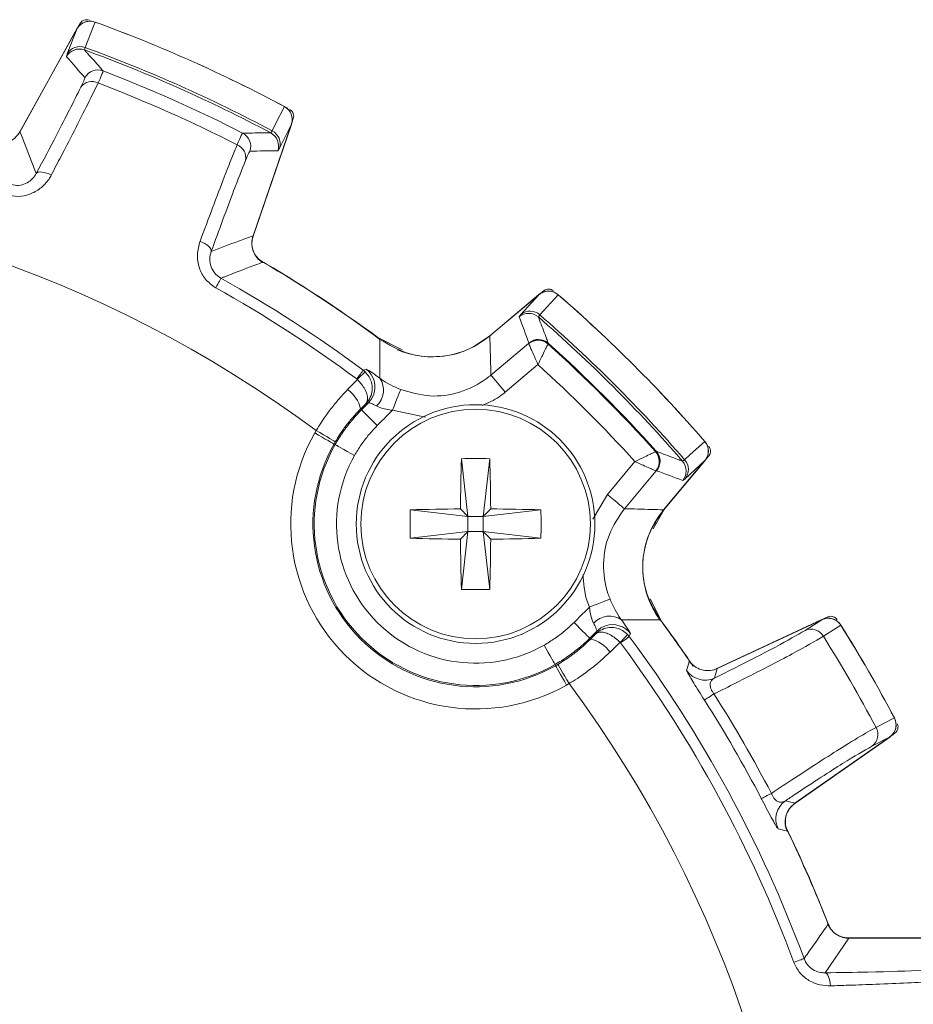
# Model space of a CAD drawing. Units: inches. Extents: x 0.3 to 16.7, y 0.2 to 10.8.
# Drawn here: x 2.3 to 2.9, y 6.6 to 7.2 of the extents above; entities that cross this region are included whole.
import ezdxf

# ---------------------------------------------------------------- set-up
doc = ezdxf.new("R2010")
doc.units = ezdxf.units.IN
doc.header["$MEASUREMENT"] = 0

msp = doc.modelspace()

# ---------------------------------------------------------------- linework, layer by layer
at = {"color": 7, "linetype": 'Continuous', "lineweight": 15}
for p, q in [((2.367428, 7.232903), (2.368628, 7.235067)), ((2.327872, 7.16183), (2.366498, 7.231514)), ((2.328066, 7.161992), (2.366461, 7.231257)), ((2.359924, 7.214675), (2.366461, 7.231257)), ((2.371959, 7.21891), (2.371559, 7.217251)), ((2.359406, 7.212698), (2.359924, 7.214675)), ((2.511113, 7.166854), (2.48533, 7.091974)), ((2.511278, 7.167054), (2.485339, 7.091721)), ((2.511113, 7.166854), (2.503164, 7.150901)), ((2.512494, 7.171014), (2.511688, 7.168674)), ((2.497293, 7.161271), (2.498258, 7.162678)), ((2.503164, 7.150901), (2.502041, 7.149193)), ((2.679616, 7.05326), (2.681512, 7.054851)), ((2.644886, 7.024301), (2.67825, 7.052297)), ((2.645114, 7.024373), (2.678123, 7.052071)), ((2.666078, 7.038933), (2.678123, 7.052071)), ((2.691286, 7.052151), (2.678832, 7.038573)), ((2.664886, 7.037272), (2.666078, 7.038933)), ((2.678832, 7.038573), (2.677863, 7.037168)), ((2.569618, 7.023224), (2.585972, 7.01502)), ((2.671326, 7.019334), (2.671459, 7.019647)), ((2.684566, 7.019428), (2.68438, 7.019055)), ((2.645825, 6.997936), (2.671326, 7.019334)), ((2.671366, 7.019184), (2.671326, 7.019334)), ((2.68438, 7.019055), (2.684348, 7.018963)), ((2.559669, 7.001215), (2.561049, 7.000052)), ((2.677611, 7.005038), (2.655461, 6.986453)), ((2.54917, 6.9882), (2.555765, 6.994955)), ((2.555765, 6.994955), (2.555304, 6.995346)), ((2.558505, 6.974507), (2.557921, 6.975087)), ((2.563307, 6.979343), (2.561512, 6.978674)), ((2.526938, 6.958912), (2.527915, 6.960608)), ((2.540854, 6.953024), (2.539992, 6.951527)), ((2.539992, 6.951527), (2.54076, 6.951093)), ((2.756979, 6.946331), (2.757071, 6.946363)), ((2.757071, 6.946363), (2.757445, 6.946549)), ((2.625917, 6.941537), (2.630387, 6.90262)), ((2.645106, 6.941537), (2.640637, 6.90262)), ((2.790314, 6.940234), (2.762318, 6.906869)), ((2.790088, 6.940107), (2.762389, 6.907097)), ((2.775185, 6.939847), (2.77659, 6.940815)), ((2.790088, 6.940107), (2.776949, 6.928062)), ((2.792868, 6.943495), (2.791277, 6.941599)), ((2.724469, 6.917445), (2.743055, 6.939594)), ((2.757351, 6.933309), (2.735953, 6.907809)), ((2.757351, 6.933309), (2.7572, 6.933349)), ((2.757664, 6.933443), (2.757351, 6.933309)), ((2.776949, 6.928062), (2.775289, 6.926869)), ((2.59147, 6.907089), (2.630387, 6.90262)), ((2.630387, 6.90262), (2.625327, 6.90768)), ((2.645697, 6.90768), (2.640637, 6.90262)), ((2.679554, 6.907089), (2.640637, 6.90262)), ((2.76373, 6.908769), (2.755299, 6.894363)), ((2.630387, 6.90262), (2.630387, 6.89237)), ((2.640637, 6.90262), (2.630387, 6.90262)), ((2.640637, 6.89237), (2.640637, 6.90262)), ((2.59147, 6.887901), (2.630387, 6.89237)), ((2.625327, 6.88731), (2.630387, 6.89237)), ((2.625917, 6.853453), (2.630387, 6.89237)), ((2.630387, 6.89237), (2.640637, 6.89237)), ((2.645106, 6.853453), (2.640637, 6.89237)), ((2.640637, 6.89237), (2.645697, 6.88731)), ((2.679554, 6.887901), (2.640637, 6.89237)), ((2.753299, 6.847088), (2.761241, 6.831601)), ((2.870801, 6.833696), (2.873176, 6.834803)), ((2.798239, 6.800014), (2.869233, 6.833119)), ((2.798487, 6.800028), (2.869051, 6.832933)), ((2.857804, 6.825771), (2.869051, 6.832933)), ((2.712524, 6.820488), (2.713104, 6.819904)), ((2.716691, 6.823496), (2.71736, 6.82529)), ((2.739232, 6.821652), (2.738068, 6.823032)), ((2.732972, 6.817748), (2.726217, 6.811153)), ((2.733363, 6.817288), (2.732972, 6.817748)), ((2.689544, 6.801976), (2.68911, 6.802743)), ((2.798487, 6.800028), (2.796715, 6.793616)), ((2.698624, 6.789898), (2.696928, 6.788922)), ((2.915, 6.753849), (2.850833, 6.708919)), ((2.914747, 6.753784), (2.850969, 6.709127)), ((2.914747, 6.753784), (2.902921, 6.747625)), ((2.91843, 6.756421), (2.916284, 6.754919)), ((2.84453, 6.710798), (2.850969, 6.709127)), ((2.887384, 6.618094), (2.871352, 6.594821)), ((2.887044, 6.618374), (2.974662, 6.618374)), ((2.887384, 6.618094), (2.975136, 6.618094))]:
    msp.add_line(p, q, dxfattribs=at)
at = {"color": 8, "linetype": 'Continuous', "lineweight": 15}
for p, q in [((2.60166, 6.969491), (2.579414, 6.974288)), ((2.714696, 6.900746), (2.724469, 6.917445))]:
    msp.add_line(p, q, dxfattribs=at)
at = {"color": 7, "linetype": 'Continuous', "lineweight": 15, "flags": 128}
for points in [[(2.378721, 7.236049), (2.377607, 7.233227), (2.371959, 7.21891)], [(2.498258, 7.162678), (2.500566, 7.167314), (2.50647, 7.179171)], [(2.349204, 7.132883), (2.347543, 7.133648), (2.34589, 7.134258), (2.344302, 7.134692), (2.342832, 7.134935), (2.341532, 7.134979), (2.340445, 7.134823), (2.339608, 7.134471), (2.339049, 7.133936)], [(2.457131, 7.081362), (2.457155, 7.082135), (2.456856, 7.082993), (2.456245, 7.083906), (2.455342, 7.084843), (2.454178, 7.085772), (2.452793, 7.086662), (2.451233, 7.087482), (2.449553, 7.088205)], [(2.463685, 7.063263), (2.463598, 7.063106), (2.463391, 7.062736), (2.463071, 7.06216), (2.462644, 7.061395), (2.462123, 7.060459), (2.461519, 7.059374), (2.460847, 7.05817), (2.460125, 7.056874)], [(2.555304, 6.995346), (2.556189, 6.996536), (2.557012, 6.997643), (2.557753, 6.998639), (2.558393, 6.999499), (2.558915, 7.000202), (2.559308, 7.000731), (2.559561, 7.001071), (2.559669, 7.001215)], [(2.559669, 7.001215), (2.560602, 7.001554), (2.561621, 7.001924)], [(2.655461, 6.986453), (2.653622, 6.988645), (2.651849, 6.990757), (2.65021, 6.992711), (2.648764, 6.994435), (2.647563, 6.995865), (2.646653, 6.99695), (2.646067, 6.997649), (2.645825, 6.997936)], [(2.579414, 6.974288), (2.580474, 6.976935), (2.581496, 6.979484), (2.582441, 6.981845), (2.583277, 6.98393), (2.583971, 6.985663), (2.584499, 6.986982), (2.584842, 6.987838), (2.584988, 6.988201)], [(2.563307, 6.979343), (2.565303, 6.981843), (2.56664, 6.984489)], [(2.558505, 6.974507), (2.55874, 6.974273), (2.559367, 6.97365), (2.560361, 6.972662), (2.561685, 6.971346), (2.56329, 6.969752), (2.565114, 6.967939), (2.56709, 6.965976), (2.569143, 6.963935)], [(2.527915, 6.960608), (2.530412, 6.959144), (2.532815, 6.957736), (2.535034, 6.956435), (2.536985, 6.955291), (2.538596, 6.954347), (2.539805, 6.953639), (2.540567, 6.953192), (2.540854, 6.953024)], [(2.526938, 6.958912), (2.529457, 6.957487), (2.531882, 6.956115), (2.534121, 6.954849), (2.536089, 6.953735), (2.537714, 6.952816), (2.538934, 6.952126), (2.539703, 6.951691), (2.539992, 6.951527)], [(2.77659, 6.940815), (2.780406, 6.944315), (2.790168, 6.953269)], [(2.54076, 6.951093), (2.541049, 6.95093), (2.541818, 6.950495), (2.543038, 6.949805), (2.544663, 6.948885), (2.546631, 6.947772), (2.54887, 6.946505), (2.551295, 6.945134), (2.553814, 6.943709)], [(2.735953, 6.907809), (2.735666, 6.90805), (2.734967, 6.908636), (2.733882, 6.909547), (2.732452, 6.910747), (2.730728, 6.912193), (2.728774, 6.913833), (2.726662, 6.915605), (2.724469, 6.917445)], [(2.726217, 6.846971), (2.725855, 6.846826), (2.724999, 6.846483), (2.72368, 6.845954), (2.721946, 6.84526), (2.719861, 6.844425), (2.717501, 6.843479), (2.714951, 6.842457), (2.712305, 6.841397)], [(2.712524, 6.820488), (2.712289, 6.820724), (2.711667, 6.82135), (2.710679, 6.822345), (2.709363, 6.823669), (2.707769, 6.825273), (2.705956, 6.827098), (2.703992, 6.829073), (2.701952, 6.831126)], [(2.881965, 6.829327), (2.879407, 6.827698), (2.870212, 6.821842)], [(2.739232, 6.821652), (2.739088, 6.821545), (2.738747, 6.821292), (2.738219, 6.820899), (2.737516, 6.820376), (2.736656, 6.819736), (2.73566, 6.818996), (2.734553, 6.818173), (2.733363, 6.817288)], [(2.739941, 6.823605), (2.739569, 6.822579), (2.739232, 6.821652)], [(2.68911, 6.802743), (2.688946, 6.803032), (2.688511, 6.803801), (2.687821, 6.805021), (2.686902, 6.806646), (2.685789, 6.808615), (2.684522, 6.810853), (2.683151, 6.813278), (2.681726, 6.815797)], [(2.696928, 6.788922), (2.695503, 6.791441), (2.694132, 6.793865), (2.692866, 6.796104), (2.691752, 6.798073), (2.690833, 6.799697), (2.690143, 6.800917), (2.689708, 6.801686), (2.689544, 6.801976)], [(2.698624, 6.789898), (2.69716, 6.792395), (2.695752, 6.794798), (2.694451, 6.797017), (2.693307, 6.798968), (2.692363, 6.800578), (2.691654, 6.801787), (2.691207, 6.80255), (2.691039, 6.802836)], [(2.777948, 6.798825), (2.778324, 6.800139), (2.77976, 6.805179)], [(2.782781, 6.801699), (2.781173, 6.803124), (2.779502, 6.805166)], [(2.796379, 6.782909), (2.795023, 6.782046), (2.79379, 6.781262), (2.792701, 6.780569), (2.791774, 6.779979), (2.791023, 6.779501), (2.790461, 6.779143), (2.790098, 6.778912), (2.789938, 6.77881)], [(2.905723, 6.760335), (2.910315, 6.762726), (2.918082, 6.766771)], [(2.83509, 6.71586), (2.833664, 6.715117), (2.832369, 6.714442), (2.831224, 6.713845), (2.830249, 6.713337), (2.82946, 6.712926), (2.82887, 6.712618), (2.828487, 6.712419), (2.828319, 6.712332)], [(2.846066, 6.690332), (2.845096, 6.690577), (2.839658, 6.69194)], [(2.8503, 6.601855), (2.851691, 6.602371), (2.852984, 6.60285), (2.854147, 6.603282), (2.855153, 6.603655), (2.855974, 6.60396), (2.856591, 6.604189), (2.856989, 6.604336), (2.857157, 6.604399)], [(2.874914, 6.586043), (2.874761, 6.587772), (2.874501, 6.589409), (2.874143, 6.590902), (2.873697, 6.592206), (2.873178, 6.593279), (2.872602, 6.594088), (2.871987, 6.594608), (2.871352, 6.594821)]]:
    msp.add_lwpolyline(points, dxfattribs=at)
at = {"color": 7, "linetype": 'Continuous', "lineweight": 15}
for radius in [0.0805, 0.077433]:
    msp.add_circle((2.635512, 6.897495), radius, dxfattribs=at)
for centre, radius, start, end in [((2.375244, 7.226666), 0.01, 70.033158, 151), ((2.03889, 6.300874), 0.995, 61.966842, 70.033158), ((2.03889, 6.300874), 0.995006, 61.97047, 70.02953), ((2.368446, 7.209676), 0.00988, 69.169576, 149.602424), ((2.03889, 6.300874), 0.976589, 61.941056, 70.058944), ((2.368153, 7.207846), 0.010003, 70.094668, 150.983963), ((2.03889, 6.300874), 0.974893, 61.952195, 70.047805), ((2.380606, 7.193747), 0.010003, 69.10627, 150.981803), ((2.03889, 6.300874), 0.966032, 62.942095, 69.057905), ((2.376654, 7.186755), 0.009231, 63.070882, 144.400523), ((2.03889, 6.300874), 0.957268, 62.928868, 69.071132), ((2.501823, 7.170309), 0.01, 341, 61.966842), ((2.473772, 7.152267), 0.010003, 341.017424, 62.894604), ((2.492582, 7.152447), 0.010003, 341.016847, 61.904563), ((2.493746, 7.153888), 0.00988, 342.397418, 62.830355), ((2.471221, 7.144652), 0.009231, 347.600178, 68.928833), ((2.03889, 6.300874), 0.821215, 53.45249, 126.54752), ((2.499522, 7.086838), 0.015, 161, 239.626618), ((2.03889, 6.300874), 0.89636, 53.694423, 59.898983), ((2.03889, 6.300874), 0.896221, 53.58051, 59.635741), ((2.03889, 6.300874), 0.872748, 53.365284, 60.873934), ((2.03889, 6.300874), 0.865434, 53.365284, 60.873934), ((2.684678, 7.044636), 0.01, 49.033158, 130), ((2.03889, 6.300874), 0.995, 40.966842, 49.033158), ((2.03889, 6.300874), 0.995006, 40.97047, 49.02953), ((2.671314, 7.029608), 0.010003, 49.095909, 129.982665), ((2.672243, 7.031211), 0.00988, 48.170872, 128.601382), ((2.03889, 6.300874), 0.974893, 40.952195, 49.047805), ((2.03889, 6.300874), 0.976589, 40.941056, 49.058944), ((2.606319, 7.070264), 0.06, 247.026909, 310), ((2.677691, 7.011623), 0.009999, 48.011853, 129.536501), ((2.677725, 7.011299), 0.010129, 49.165206, 128.883975), ((2.677887, 7.011982), 0.010003, 48.106257, 129.982031), ((2.03889, 6.300874), 0.966032, 41.942095, 48.057905), ((2.03889, 6.300874), 0.96554, 41.950926, 48.049074), ((2.596067, 6.958454), 0.054375, 130.091627, 137.833462), ((2.03889, 6.300874), 0.95069, 42.20995, 47.79005), ((2.559178, 6.987814), 0.014215, 311.660193, 34.838303), ((2.536402, 6.970203), 0.022066, 12.787783, 54.648159), ((2.635512, 6.897495), 0.12474, 150.504465, 299.495535), ((2.782653, 6.946661), 0.01, 320, 40.966842), ((2.635512, 6.897495), 0.109743, 150.504465, 299.495535), ((2.635512, 6.897495), 0.108861, 150.504465, 299.495535), ((2.749316, 6.939708), 0.010129, 321.116025, 40.834794), ((2.74964, 6.939674), 0.009999, 320.463499, 41.988147), ((2.749999, 6.93987), 0.010003, 320.017969, 41.893743), ((2.635512, 6.897495), 0.093863, 150.504465, 299.495535), ((4.117927, 6.898582), 1.492628, 178.350923, 179.650774), ((2.635512, 6.724993), 0.216756, 87.463048, 92.536952), ((1.152656, 6.898574), 1.493068, 0.349418, 1.648886), ((2.767624, 6.933297), 0.010003, 320.017335, 40.904091), ((2.769228, 6.934226), 0.00988, 321.398618, 41.829128), ((2.808026, 6.897495), 0.216769, 177.463194, 182.536806), ((2.634432, 5.414632), 1.493076, 90.349419, 91.648882), ((2.636591, 5.414639), 1.493068, 88.351114, 89.650582), ((2.46301, 6.897495), 0.216756, 357.463048, 2.536952), ((2.80828, 6.868302), 0.06, 140, 216.408936), ((2.634425, 8.379918), 1.492635, 268.350926, 269.650773), ((4.117934, 6.896408), 1.492635, 180.349227, 181.649074), ((1.152649, 6.896416), 1.493076, 358.351118, 359.650581), ((2.636599, 8.379911), 1.492628, 270.349226, 271.649077), ((2.635512, 7.07001), 0.216769, 267.463194, 272.536806), ((2.725831, 6.821162), 0.014215, 55.161697, 138.339807), ((2.873459, 6.824056), 0.01, 32.08315, 115), ((2.72791, 6.814641), 0.014991, 108.190053, 134.73361), ((2.03889, 6.300874), 0.896221, 34.242902, 36.41949), ((2.03889, 6.300874), 0.89636, 33.970116, 36.305577), ((2.03889, 6.300874), 0.995, 27.91685, 32.08315), ((2.03889, 6.300874), 0.995006, 27.919798, 32.080202), ((2.696471, 6.858051), 0.054375, 312.166538, 319.908373), ((2.03889, 6.300874), 0.872748, 20.351644, 36.634716), ((2.861759, 6.816702), 0.009893, 31.302026, 113.564094), ((2.03889, 6.300874), 0.981073, 27.925651, 32.074349), ((2.70822, 6.798386), 0.022066, 35.351841, 77.212217), ((2.03889, 6.300874), 0.865434, 20.351644, 36.634716), ((2.790387, 6.807228), 0.015011, 214.037743, 294.932857), ((2.7919, 6.813609), 0.015, 272.63686, 295), ((2.03889, 6.300874), 0.821215, 323.45249, 36.54752), ((2.03889, 6.300874), 0.897857, 27.52895, 32.47105), ((2.03889, 6.300874), 0.890222, 27.52895, 32.47105), ((2.909264, 6.76204), 0.01, 305, 27.91685), ((2.897045, 6.755584), 0.009893, 306.435891, 28.697604), ((2.853155, 6.698512), 0.015012, 125.067389, 205.961999), ((2.859437, 6.696632), 0.015, 125, 205.748502), ((2.03889, 6.300874), 0.89636, 21.172692, 26.029884), ((2.03889, 6.300874), 0.896221, 21.381873, 25.757098), ((2.887044, 6.633374), 0.015, 201.406569, 270)]:
    msp.add_arc(centre, radius, start, end, dxfattribs=at)
at = {"color": 8, "linetype": 'Continuous', "lineweight": 15}
for centre, radius, start, end in [((2.552639, 6.989899), 0.015009, 338.873581, 53.243986), ((2.727915, 6.814622), 0.01501, 36.756396, 108.185982)]:
    msp.add_arc(centre, radius, start, end, dxfattribs=at)
at = {"color": 7, "linetype": 'Continuous', "lineweight": 15}
for centre, major_axis, start_param, end_param in [((1.512026, 6.592919), (1.036562, -0.574576), 1.1736663, 1.189832), ((2.608463, 6.104754), (1.120588, -0.38585), 1.9517607, 1.9679263), ((1.65168, 6.762333), (-0.761805, 0.907883), 4.315259, 4.3314246), ((2.500349, 5.913663), (0.907883, -0.761805), 1.9517607, 1.9679263)]:
    msp.add_ellipse(centre, major_axis=major_axis, ratio=0.8661133, start_param=start_param, end_param=end_param, dxfattribs=at)
for points, knots in [([(2.378721, 7.236049), (2.377652, 7.236321), (2.375515, 7.236865), (2.372179, 7.236273), (2.369184, 7.23469), (2.367365, 7.232788), (2.366621, 7.231529), (2.366461, 7.231257)], [0, 0, 0, 0, 0.22974577, 0.45935949, 0.69262883, 0.93356607, 1, 1, 1, 1]), ([(2.374688, 7.23735), (2.37414, 7.237487), (2.373044, 7.237763), (2.371344, 7.237457), (2.369848, 7.236646), (2.369008, 7.235723), (2.368677, 7.235153), (2.368628, 7.235067)], [0, 0, 0, 0, 0.2394092, 0.4788202, 0.7182062, 0.9575838, 1, 1, 1, 1]), ([(2.371559, 7.217251), (2.371725, 7.217067), (2.372558, 7.216146), (2.376049, 7.21227), (2.380088, 7.207737), (2.383449, 7.203916), (2.384174, 7.203092)], [0, 0, 0, 0, 0.0393712, 0.1968555, 0.8267926, 1, 1, 1, 1]), ([(2.384174, 7.203092), (2.384053, 7.202516), (2.383841, 7.201508), (2.381736, 7.196941), (2.380835, 7.194985)], [0, 0, 0, 0, 0.5716136, 1, 1, 1, 1]), ([(2.339049, 7.133936), (2.343789, 7.142855), (2.355863, 7.165572), (2.364128, 7.182094), (2.369148, 7.192129)], [0, 0, 0, 0, 0.3926032, 1, 1, 1, 1]), ([(2.380835, 7.194985), (2.375528, 7.184253), (2.368306, 7.169649), (2.356426, 7.146678), (2.35142, 7.137115), (2.349204, 7.132883)], [0, 0, 0, 0, 0.6071394, 0.8261391, 1, 1, 1, 1]), ([(2.369148, 7.192129), (2.369895, 7.193684), (2.371639, 7.197314), (2.371779, 7.198132), (2.371859, 7.198599)], [0, 0, 0, 0, 0.4284363, 1, 1, 1, 1]), ([(2.511113, 7.166854), (2.511391, 7.168014), (2.511948, 7.170335), (2.511256, 7.173875), (2.509496, 7.177097), (2.5075, 7.178465), (2.50647, 7.179171)], [0, 0, 0, 0, 0.24853593, 0.4972617, 0.74062697, 1, 1, 1, 1]), ([(2.512494, 7.171014), (2.512625, 7.171563), (2.512887, 7.172662), (2.512559, 7.174359), (2.511729, 7.175844), (2.510796, 7.176673), (2.510222, 7.176996), (2.510135, 7.177044)], [0, 0, 0, 0, 0.2394193, 0.4788303, 0.7182095, 0.9575869, 1, 1, 1, 1]), ([(2.310413, 7.154974), (2.312072, 7.15462), (2.315389, 7.153912), (2.320425, 7.155028), (2.325017, 7.15763), (2.327028, 7.160507), (2.328066, 7.161992)], [0, 0, 0, 0, 0.2458903, 0.4917859, 0.7375681, 1, 1, 1, 1]), ([(2.328066, 7.161992), (2.330547, 7.155721), (2.33423, 7.14641), (2.337863, 7.137006), (2.339049, 7.133936)], [0, 0, 0, 0, 0.6734337, 1, 1, 1, 1]), ([(2.474539, 7.153265), (2.475643, 7.155816), (2.477573, 7.160279), (2.478103, 7.160903), (2.478329, 7.161171)], [0, 0, 0, 0, 0.5715603, 1, 1, 1, 1]), ([(2.478329, 7.161171), (2.478579, 7.161174), (2.479826, 7.161189), (2.485063, 7.161245), (2.491135, 7.161278), (2.4962, 7.161272), (2.497293, 7.161271)], [0, 0, 0, 0, 0.0393712, 0.1968555, 0.8267927, 1, 1, 1, 1]), ([(2.449553, 7.088205), (2.455265, 7.103472), (2.463049, 7.124281), (2.470726, 7.143829), (2.473375, 7.150385), (2.474539, 7.153265)], [0, 0, 0, 0, 0.6070509, 0.827353, 1, 1, 1, 1]), ([(2.483231, 7.149013), (2.483036, 7.148806), (2.48258, 7.148322), (2.481089, 7.144725), (2.480236, 7.142669)], [0, 0, 0, 0, 0.4284165, 1, 1, 1, 1]), ([(2.480236, 7.142669), (2.477687, 7.136225), (2.471192, 7.119807), (2.462445, 7.095891), (2.457131, 7.081362)], [0, 0, 0, 0, 0.3925177, 1, 1, 1, 1]), ([(2.349204, 7.132883), (2.348646, 7.131905), (2.346745, 7.128578), (2.342167, 7.123698), (2.334956, 7.119633), (2.326789, 7.117932), (2.321483, 7.119164), (2.318847, 7.119775)], [0, 0, 0, 0, 0.09922845, 0.33748915, 0.56322102, 0.78306572, 1, 1, 1, 1]), ([(2.321213, 7.126696), (2.322786, 7.126321), (2.325956, 7.125564), (2.330818, 7.126471), (2.335068, 7.128768), (2.337678, 7.131526), (2.338733, 7.13338), (2.339049, 7.133936)], [0, 0, 0, 0, 0.2117976, 0.4267841, 0.6510649, 0.8954434, 1, 1, 1, 1]), ([(2.460125, 7.056874), (2.457655, 7.058645), (2.452793, 7.062132), (2.448586, 7.070376), (2.447182, 7.0795), (2.448759, 7.085291), (2.449553, 7.088205)], [0, 0, 0, 0, 0.24310582, 0.47858954, 0.73767978, 1, 1, 1, 1]), ([(2.457131, 7.081362), (2.463273, 7.083699), (2.472688, 7.087281), (2.482069, 7.090764), (2.48533, 7.091974)], [0, 0, 0, 0, 0.6524589, 1, 1, 1, 1]), ([(2.48533, 7.091974), (2.484936, 7.090324), (2.48415, 7.087025), (2.485146, 7.081964), (2.487638, 7.077312), (2.490466, 7.075233), (2.491926, 7.074159)], [0, 0, 0, 0, 0.2458885, 0.4917843, 0.737568, 1, 1, 1, 1]), ([(2.457131, 7.081362), (2.45668, 7.079722), (2.455803, 7.076522), (2.456665, 7.071185), (2.459171, 7.066734), (2.461858, 7.064329), (2.463409, 7.063424), (2.463685, 7.063263)], [0, 0, 0, 0, 0.2726492, 0.5316811, 0.7621193, 0.9576502, 1, 1, 1, 1]), ([(2.491926, 7.074159), (2.491619, 7.074042), (2.489637, 7.07329), (2.480949, 7.069979), (2.471841, 7.066459), (2.464398, 7.063543), (2.463685, 7.063263)], [0, 0, 0, 0, 0.0326842, 0.2110273, 0.9243996, 1, 1, 1, 1]), ([(2.691286, 7.052151), (2.690386, 7.052788), (2.688586, 7.054062), (2.685259, 7.054704), (2.681896, 7.0543), (2.679516, 7.053176), (2.678371, 7.052267), (2.678123, 7.052071)], [0, 0, 0, 0, 0.2297415, 0.4593567, 0.6926304, 0.9335672, 1, 1, 1, 1]), ([(2.687987, 7.05481), (2.687525, 7.055135), (2.686601, 7.055785), (2.684904, 7.056109), (2.683217, 7.055888), (2.682101, 7.055327), (2.681589, 7.054914), (2.681512, 7.054851)], [0, 0, 0, 0, 0.239409, 0.4788281, 0.7182029, 0.9575861, 1, 1, 1, 1]), ([(2.677863, 7.037168), (2.677953, 7.036936), (2.6784, 7.035778), (2.68027, 7.030909), (2.682417, 7.025229), (2.684185, 7.020457), (2.684566, 7.019428)], [0, 0, 0, 0, 0.03937119, 0.19685547, 0.82679264, 1, 1, 1, 1]), ([(2.570845, 6.995934), (2.570851, 6.996526), (2.570922, 7.004095), (2.570966, 7.012804), (2.57097, 7.020899), (2.57097, 7.022055)], [0, 0, 0, 0, 0.067834, 0.8668737, 1, 1, 1, 1]), ([(2.57097, 7.022055), (2.576794, 7.01858), (2.588443, 7.011629), (2.608958, 7.009366), (2.628909, 7.01317), (2.639797, 7.020697), (2.645114, 7.024373)], [0, 0, 0, 0, 0.2529441, 0.5058936, 0.7587362, 1, 1, 1, 1]), ([(2.645114, 7.024373), (2.64532, 7.017403), (2.64558, 7.00861), (2.645783, 6.99977), (2.645825, 6.997936)], [0, 0, 0, 0, 0.7926297, 1, 1, 1, 1]), ([(2.677611, 7.005038), (2.677596, 7.005072), (2.67677, 7.006945), (2.675162, 7.010591), (2.673247, 7.014928), (2.672019, 7.017708), (2.671515, 7.018846), (2.671393, 7.019122), (2.671366, 7.019184)], [0, 0, 0, 0, 0.0050965, 0.2814154, 0.5429474, 0.7581224, 0.9462669, 1, 1, 1, 1]), ([(2.677611, 7.005038), (2.677627, 7.005071), (2.678525, 7.006912), (2.680266, 7.010497), (2.68233, 7.014766), (2.683649, 7.017507), (2.684188, 7.018629), (2.684319, 7.018902), (2.684348, 7.018963)], [0, 0, 0, 0, 0.0050943, 0.2814025, 0.5429644, 0.7581502, 0.9462758, 1, 1, 1, 1]), ([(2.561512, 6.978674), (2.561537, 6.9787), (2.561863, 6.979032), (2.563316, 6.980672), (2.565138, 6.983954), (2.565963, 6.988594), (2.565452, 6.99289), (2.563888, 6.996864), (2.562006, 6.998977), (2.561049, 7.000052)], [0, 0, 0, 0, 0.0046291, 0.0601334, 0.2833061, 0.4775187, 0.6510115, 0.8224984, 1, 1, 1, 1]), ([(2.561621, 7.001924), (2.561971, 7.001796), (2.562706, 7.001527), (2.566322, 6.999155), (2.569581, 6.996834), (2.570845, 6.995934)], [0, 0, 0, 0, 0.35805013, 0.75103084, 1, 1, 1, 1]), ([(2.561512, 6.978674), (2.561524, 6.978687), (2.561679, 6.978855), (2.562332, 6.979723), (2.562851, 6.981749), (2.562305, 6.985065), (2.560855, 6.988454), (2.558696, 6.991855), (2.556753, 6.99391), (2.555765, 6.994955)], [0, 0, 0, 0, 0.0046249, 0.0600963, 0.2832918, 0.4776268, 0.6511805, 0.822625, 1, 1, 1, 1]), ([(2.570845, 6.995934), (2.571671, 6.995363), (2.574109, 6.993677), (2.578939, 6.99081), (2.583206, 6.988969), (2.584988, 6.988201)], [0, 0, 0, 0, 0.2298487, 0.6783127, 1, 1, 1, 1]), ([(2.584988, 6.988201), (2.591494, 6.986306), (2.604506, 6.982518), (2.624974, 6.985461), (2.638499, 6.992044), (2.644777, 6.997093), (2.645825, 6.997936)], [0, 0, 0, 0, 0.3124588, 0.6249131, 0.9373697, 1, 1, 1, 1]), ([(2.527915, 6.960608), (2.529095, 6.96252), (2.531935, 6.967122), (2.536906, 6.974084), (2.542794, 6.981434), (2.547045, 6.985945), (2.54917, 6.9882)], [0, 0, 0, 0, 0.1916917, 0.4612396, 0.7307464, 1, 1, 1, 1]), ([(2.54076, 6.951093), (2.54076, 6.951094), (2.542293, 6.953968), (2.545852, 6.959421), (2.551707, 6.967319), (2.556219, 6.97209), (2.558505, 6.974507)], [0, 0, 0, 0, 0.00004232, 0.33182242, 0.66158314, 1, 1, 1, 1]), ([(2.557921, 6.975087), (2.557921, 6.975087), (2.556178, 6.973344), (2.55276, 6.969707), (2.548005, 6.963863), (2.544032, 6.958271), (2.541788, 6.954565), (2.540854, 6.953024)], [0, 0, 0, 0, 0.0000417, 0.2703434, 0.539662, 0.8085614, 1, 1, 1, 1]), ([(2.561512, 6.978674), (2.560312, 6.977475), (2.55911, 6.976276), (2.557921, 6.975087), (2.557921, 6.975087)], [0, 0, 0, 0, 0.9997739, 1, 1, 1, 1]), ([(2.558505, 6.974507), (2.560027, 6.97604), (2.561628, 6.977651), (2.563228, 6.979264), (2.563307, 6.979343)], [0, 0, 0, 0, 0.9509141, 1, 1, 1, 1]), ([(2.568627, 6.977194), (2.567918, 6.977548), (2.566093, 6.978459), (2.564015, 6.97932), (2.563535, 6.979336), (2.563307, 6.979343)], [0, 0, 0, 0, 0.2497346, 0.643219, 1, 1, 1, 1]), ([(2.579414, 6.974288), (2.578013, 6.974448), (2.574856, 6.974808), (2.571117, 6.975991), (2.569228, 6.976904), (2.568627, 6.977194)], [0, 0, 0, 0, 0.3523535, 0.794093, 1, 1, 1, 1]), ([(2.579414, 6.974288), (2.579039, 6.973909), (2.577141, 6.971993), (2.573718, 6.968541), (2.570668, 6.965471), (2.569143, 6.963935)], [0, 0, 0, 0, 0.1097305, 0.5548632, 1, 1, 1, 1]), ([(2.569143, 6.963935), (2.567173, 6.961844), (2.563285, 6.957718), (2.558155, 6.950935), (2.555265, 6.946124), (2.553814, 6.943709)], [0, 0, 0, 0, 0.3386138, 0.6680005, 1, 1, 1, 1]), ([(2.790088, 6.940107), (2.790763, 6.94109), (2.792115, 6.943057), (2.792738, 6.94661), (2.792249, 6.950248), (2.790876, 6.952241), (2.790168, 6.953269)], [0, 0, 0, 0, 0.2485373, 0.4972646, 0.7406278, 1, 1, 1, 1]), ([(2.743055, 6.939594), (2.743088, 6.93961), (2.744928, 6.940508), (2.748513, 6.942249), (2.752783, 6.944313), (2.755521, 6.945631), (2.756645, 6.946171), (2.756918, 6.946302), (2.756979, 6.946331)], [0, 0, 0, 0, 0.0050943, 0.281401, 0.5429616, 0.7581462, 0.9457179, 1, 1, 1, 1]), ([(2.757445, 6.946549), (2.757679, 6.946463), (2.758849, 6.94603), (2.763758, 6.944206), (2.769439, 6.94206), (2.774165, 6.940239), (2.775185, 6.939847)], [0, 0, 0, 0, 0.0393712, 0.1968555, 0.8267927, 1, 1, 1, 1]), ([(2.792868, 6.943495), (2.793187, 6.943961), (2.793825, 6.944894), (2.794127, 6.946594), (2.793885, 6.948279), (2.79331, 6.949387), (2.79289, 6.949894), (2.792827, 6.94997)], [0, 0, 0, 0, 0.2394062, 0.4788232, 0.7182006, 0.9575859, 1, 1, 1, 1]), ([(2.743055, 6.939594), (2.743089, 6.939579), (2.744962, 6.938753), (2.748608, 6.937146), (2.752945, 6.93523), (2.755722, 6.934003), (2.756862, 6.933499), (2.757138, 6.933377), (2.7572, 6.933349)], [0, 0, 0, 0, 0.0050965, 0.281414, 0.5429446, 0.7581184, 0.9457089, 1, 1, 1, 1]), ([(2.735953, 6.907809), (2.732122, 6.902215), (2.72446, 6.891029), (2.72087, 6.870658), (2.722907, 6.855758), (2.725745, 6.848224), (2.726217, 6.846971)], [0, 0, 0, 0, 0.3126193, 0.6252096, 0.9376623, 1, 1, 1, 1]), ([(2.735953, 6.907809), (2.742009, 6.907663), (2.750842, 6.90745), (2.759628, 6.907181), (2.762389, 6.907097)], [0, 0, 0, 0, 0.6856616, 1, 1, 1, 1]), ([(2.762389, 6.907097), (2.758557, 6.901501), (2.750892, 6.890309), (2.747353, 6.869976), (2.749903, 6.849826), (2.756736, 6.838489), (2.760072, 6.832953)], [0, 0, 0, 0, 0.2529447, 0.5058942, 0.7587367, 1, 1, 1, 1]), ([(2.726217, 6.846971), (2.727328, 6.844471), (2.729605, 6.839348), (2.732443, 6.834975), (2.733772, 6.833083), (2.733951, 6.832828)], [0, 0, 0, 0, 0.4519627, 0.9262548, 1, 1, 1, 1]), ([(2.701952, 6.831126), (2.703497, 6.832661), (2.706586, 6.83573), (2.710038, 6.839152), (2.711945, 6.841041), (2.712305, 6.841397)], [0, 0, 0, 0, 0.4479014, 0.89580231, 1, 1, 1, 1]), ([(2.715211, 6.83061), (2.715119, 6.830792), (2.714395, 6.832233), (2.713027, 6.835727), (2.712552, 6.839456), (2.712305, 6.841397)], [0, 0, 0, 0, 0.0647904, 0.5130288, 1, 1, 1, 1]), ([(2.881965, 6.829327), (2.881291, 6.830198), (2.879942, 6.831938), (2.876954, 6.83352), (2.873628, 6.834109), (2.870908, 6.833715), (2.869453, 6.833102), (2.869051, 6.832933)], [0, 0, 0, 0, 0.2242028, 0.4482844, 0.6756515, 0.9103577, 1, 1, 1, 1]), ([(2.879513, 6.832946), (2.879165, 6.833392), (2.878471, 6.834282), (2.876942, 6.835087), (2.875264, 6.835366), (2.873975, 6.835148), (2.873319, 6.834865), (2.873176, 6.834803)], [0, 0, 0, 0, 0.2337683, 0.4675415, 0.7012797, 0.9350104, 1, 1, 1, 1]), ([(2.681726, 6.815797), (2.684201, 6.817287), (2.689064, 6.820216), (2.695834, 6.825363), (2.699907, 6.8292), (2.701952, 6.831126)], [0, 0, 0, 0, 0.340478, 0.6689593, 1, 1, 1, 1]), ([(2.71736, 6.82529), (2.717372, 6.825389), (2.717408, 6.825682), (2.716846, 6.827283), (2.715757, 6.829498), (2.715211, 6.83061)], [0, 0, 0, 0, 0.2015129, 0.5991253, 1, 1, 1, 1]), ([(2.738068, 6.823032), (2.736994, 6.82399), (2.734881, 6.825872), (2.730907, 6.827436), (2.726611, 6.827946), (2.721971, 6.827121), (2.718689, 6.825299), (2.717049, 6.823846), (2.716716, 6.823521), (2.716691, 6.823496)], [0, 0, 0, 0, 0.1775016, 0.3489885, 0.5224813, 0.7166939, 0.9398666, 0.9953709, 1, 1, 1, 1]), ([(2.760072, 6.832953), (2.758453, 6.832952), (2.749894, 6.832948), (2.741181, 6.832898), (2.734078, 6.83283), (2.733951, 6.832828)], [0, 0, 0, 0, 0.1864301, 0.9854699, 1, 1, 1, 1]), ([(2.733951, 6.832828), (2.73535, 6.830849), (2.738142, 6.826899), (2.739812, 6.824175), (2.739908, 6.823748), (2.739941, 6.823605)], [0, 0, 0, 0, 0.3997267, 0.7975447, 1, 1, 1, 1]), ([(2.712524, 6.820488), (2.712523, 6.820488), (2.710277, 6.81814), (2.705387, 6.813871), (2.697621, 6.807844), (2.69198, 6.804464), (2.68911, 6.802743)], [0, 0, 0, 0, 0.00003962, 0.33093157, 0.65947766, 1, 1, 1, 1]), ([(2.71736, 6.82529), (2.71729, 6.825221), (2.715678, 6.823621), (2.714066, 6.82202), (2.712524, 6.820488)], [0, 0, 0, 0, 0.0431856, 1, 1, 1, 1]), ([(2.713104, 6.819904), (2.713104, 6.819904), (2.714293, 6.821094), (2.715492, 6.822295), (2.716691, 6.823496)], [0, 0, 0, 0, 0.0002261, 1, 1, 1, 1]), ([(2.732972, 6.817748), (2.731927, 6.818736), (2.729871, 6.820679), (2.726471, 6.822838), (2.723082, 6.824288), (2.719766, 6.824834), (2.71774, 6.824316), (2.716872, 6.823662), (2.716704, 6.823508), (2.716691, 6.823496)], [0, 0, 0, 0, 0.177375, 0.3488195, 0.5223732, 0.7167082, 0.9399037, 0.9953751, 1, 1, 1, 1]), ([(2.870212, 6.821842), (2.864271, 6.818353), (2.85239, 6.811374), (2.822785, 6.796125), (2.802731, 6.78607), (2.796943, 6.78319), (2.796379, 6.782909)], [0, 0, 0, 0, 0.4199405, 0.8397627, 0.9843983, 1, 1, 1, 1]), ([(2.796715, 6.793616), (2.799105, 6.7948), (2.81507, 6.802712), (2.840959, 6.815914), (2.852189, 6.822485), (2.857804, 6.825771)], [0, 0, 0, 0, 0.0808834, 0.5404163, 1, 1, 1, 1]), ([(2.691039, 6.802836), (2.692543, 6.803748), (2.696226, 6.805978), (2.701812, 6.809941), (2.707692, 6.814721), (2.711353, 6.818153), (2.713103, 6.819904), (2.713104, 6.819904)], [0, 0, 0, 0, 0.1868825, 0.4574139, 0.7283793, 0.9999583, 1, 1, 1, 1]), ([(2.726217, 6.811153), (2.723949, 6.809018), (2.71941, 6.804746), (2.712016, 6.798829), (2.705065, 6.793872), (2.700493, 6.791051), (2.698624, 6.789898)], [0, 0, 0, 0, 0.2707372, 0.5417197, 0.8127438, 1, 1, 1, 1]), ([(2.689544, 6.801976), (2.689545, 6.801976), (2.690044, 6.802261), (2.690541, 6.802549), (2.691039, 6.802836)], [0, 0, 0, 0, 0.00068558, 1, 1, 1, 1]), ([(2.77976, 6.805179), (2.780845, 6.803879), (2.783016, 6.801278), (2.787679, 6.799021), (2.792737, 6.798349), (2.796405, 6.799105), (2.798213, 6.799907), (2.798487, 6.800028)], [0, 0, 0, 0, 0.2393481, 0.4787014, 0.7179346, 0.9571503, 1, 1, 1, 1]), ([(2.789938, 6.77881), (2.788643, 6.78085), (2.78605, 6.784934), (2.782631, 6.790403), (2.779973, 6.794775), (2.778189, 6.797914), (2.778031, 6.79851), (2.777948, 6.798825)], [0, 0, 0, 0, 0.1837658, 0.3680808, 0.5567423, 0.765278, 1, 1, 1, 1]), ([(2.796715, 6.793616), (2.795997, 6.79313), (2.794711, 6.792261), (2.793769, 6.790248), (2.793755, 6.788145), (2.79428, 6.78643), (2.794929, 6.785032), (2.795589, 6.783933), (2.796191, 6.783153), (2.796379, 6.782909)], [0, 0, 0, 0, 0.2893912, 0.5174827, 0.6971336, 0.807195, 0.8524904, 0.9538611, 1, 1, 1, 1]), ([(2.914747, 6.753784), (2.915653, 6.754558), (2.917465, 6.756107), (2.919005, 6.759388), (2.919389, 6.762873), (2.918786, 6.765367), (2.918184, 6.766568), (2.918082, 6.766771)], [0, 0, 0, 0, 0.2428305, 0.4858507, 0.723631, 0.9532775, 1, 1, 1, 1]), ([(2.91843, 6.756421), (2.918858, 6.756789), (2.919716, 6.757524), (2.920448, 6.759089), (2.920649, 6.760778), (2.920372, 6.762055), (2.920058, 6.762698), (2.91999, 6.762838)], [0, 0, 0, 0, 0.2337652, 0.4675356, 0.7012741, 0.9350061, 1, 1, 1, 1]), ([(2.83509, 6.71586), (2.84038, 6.719356), (2.859531, 6.732013), (2.882957, 6.747006), (2.898984, 6.75669), (2.904004, 6.759405), (2.905723, 6.760335)], [0, 0, 0, 0, 0.1599973, 0.5792653, 0.8559167, 1, 1, 1, 1]), ([(2.902921, 6.747625), (2.897268, 6.744405), (2.885963, 6.737965), (2.861585, 6.722146), (2.84675, 6.712276), (2.84453, 6.710798)], [0, 0, 0, 0, 0.4595838, 0.9191166, 1, 1, 1, 1]), ([(2.83509, 6.71586), (2.835173, 6.715654), (2.83551, 6.714824), (2.836105, 6.713701), (2.837109, 6.712232), (2.838024, 6.71129), (2.839507, 6.710236), (2.841783, 6.709533), (2.843464, 6.710307), (2.84453, 6.710798)], [0, 0, 0, 0, 0.0333952, 0.134491, 0.1894904, 0.3263753, 0.3828097, 0.6084254, 1, 1, 1, 1]), ([(2.839658, 6.69194), (2.839288, 6.69236), (2.838668, 6.693064), (2.835919, 6.697957), (2.832733, 6.703903), (2.829991, 6.709127), (2.828569, 6.711853), (2.828319, 6.712332)], [0, 0, 0, 0, 0.3245561, 0.5446676, 0.7645416, 0.9586379, 1, 1, 1, 1]), ([(2.850969, 6.709127), (2.849683, 6.708024), (2.847111, 6.705819), (2.844917, 6.701126), (2.844311, 6.69606), (2.845116, 6.692402), (2.845941, 6.690605), (2.846066, 6.690332)], [0, 0, 0, 0, 0.2393471, 0.4787, 0.7179346, 0.9571501, 1, 1, 1, 1]), ([(2.857157, 6.604399), (2.857343, 6.604661), (2.858505, 6.606304), (2.863561, 6.613469), (2.868794, 6.620947), (2.873026, 6.627045), (2.873425, 6.62762)], [0, 0, 0, 0, 0.0339558, 0.212321, 0.925782, 1, 1, 1, 1]), ([(2.873425, 6.62762), (2.874194, 6.626109), (2.875732, 6.623088), (2.879773, 6.61987), (2.88385, 6.61829), (2.886457, 6.618146), (2.887384, 6.618094)], [0, 0, 0, 0, 0.28157, 0.563142, 0.844629, 1, 1, 1, 1]), ([(2.874914, 6.586043), (2.87261, 6.586134), (2.867668, 6.586332), (2.860384, 6.589301), (2.853901, 6.594523), (2.851495, 6.599422), (2.8503, 6.601855)], [0, 0, 0, 0, 0.2295727, 0.4922407, 0.7478074, 1, 1, 1, 1]), ([(2.857157, 6.604399), (2.857863, 6.60294), (2.859286, 6.6), (2.863062, 6.596822), (2.867281, 6.595019), (2.870044, 6.594885), (2.871352, 6.594821)], [0, 0, 0, 0, 0.2480823, 0.5000847, 0.7633257, 1, 1, 1, 1]), ([(2.871352, 6.594821), (2.881219, 6.594978), (2.906491, 6.595379), (2.939808, 6.596443), (2.966025, 6.597989), (2.969582, 6.599157), (2.971361, 6.599741)], [0, 0, 0, 0, 0.17712965, 0.45363709, 0.7267651, 1, 1, 1, 1]), ([(2.980912, 6.592706), (2.979013, 6.592087), (2.975217, 6.590848), (2.947517, 6.588867), (2.915255, 6.587403), (2.889568, 6.586497), (2.878978, 6.586169), (2.874914, 6.586043)], [0, 0, 0, 0, 0.2735904, 0.5468834, 0.8231282, 0.9321294, 1, 1, 1, 1])]:
    msp.add_open_spline(points, degree=3, knots=knots, dxfattribs=at)
at = {"color": 8, "linetype": 'Continuous', "lineweight": 15}
for points, knots in [([(2.655461, 6.986453), (2.654164, 6.985376), (2.649515, 6.98152), (2.643893, 6.979206), (2.639841, 6.977537)], [0, 0, 0, 0, 0.27920508, 1, 1, 1, 1]), ([(2.712305, 6.841397), (2.711699, 6.842961), (2.708968, 6.850005), (2.70845, 6.857606), (2.708047, 6.863518)], [0, 0, 0, 0, 0.2220371, 1, 1, 1, 1])]:
    msp.add_open_spline(points, degree=3, knots=knots, dxfattribs=at)

doc.saveas('drawing.dxf')
